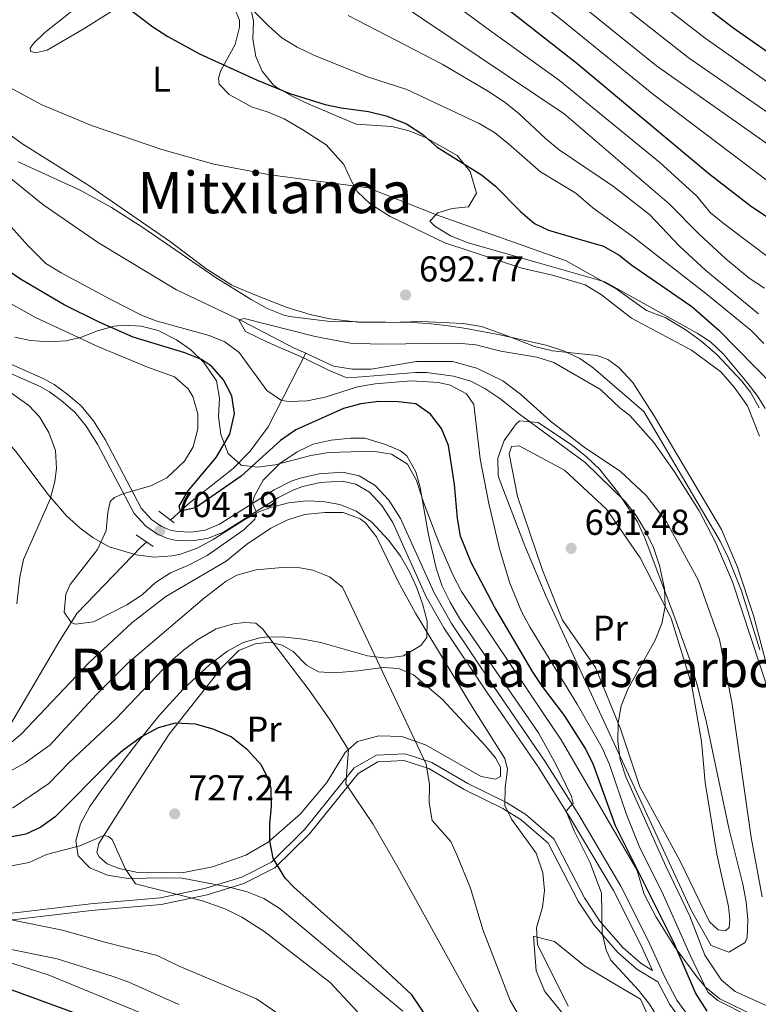
# Model space of a CAD drawing. Units: metres. Extents: x 648035 to 654945, y 4743905 to 4748682.
# Drawn here: x 654086 to 654291, y 4744878 to 4745152 of the extents above; entities that cross this region are included whole.
import ezdxf
from ezdxf.enums import TextEntityAlignment as Align

# ---------------------------------------------------------------- set-up
doc = ezdxf.new("R2010")
doc.units = ezdxf.units.M
doc.header["$MEASUREMENT"] = 0
doc.linetypes.add('DGN Style 2', pattern=[86.0178, 51.61068, -34.40712])
doc.linetypes.add('DGN Style 3', pattern=[120.42492, 86.0178, -34.40712])
for name, color, linetype, lineweight in [('Nivel 11', 7, 'Continuous', 0), ('Nivel 20', 7, 'Continuous', 0), ('Nivel 21', 7, 'Continuous', 0), ('Nivel 35', 7, 'Continuous', 0), ('Nivel 36', 7, 'Continuous', 0), ('Nivel 37', 7, 'Continuous', 0), ('Nivel 4', 7, 'Continuous', 0), ('Nivel 41', 7, 'Continuous', 0), ('Nivel 45', 7, 'Continuous', 0), ('Nivel 48', 7, 'Continuous', 0), ('Nivel 5', 7, 'Continuous', 0), ('Nivel 57', 7, 'Continuous', 0), ('Nivel 59', 7, 'Continuous', 0), ('Nivel 7', 7, 'Continuous', 0)]:
    doc.layers.add(name, color=color, linetype=linetype, lineweight=lineweight)
doc.styles.add('Style-Arial', font='txt')
doc.styles.add('Style-Arial Narrow', font='txt')
doc.styles.add('Style-Times New Roman', font='txt')

# ---------------------------------------------------------------- blocks, each defined once
blk = doc.blocks.new('5PATER')
at = {"layer": 'Nivel 7', "linetype": 'Continuous', "lineweight": 0}
h = blk.add_hatch(color=51, dxfattribs=at)
edge = h.paths.add_edge_path()
edge.add_ellipse((0, 0), major_axis=(-11, -11.1), ratio=0.999422, start_angle=0, end_angle=360)

msp = doc.modelspace()

# ---------------------------------------------------------------- linework, layer by layer
at = {"layer": 'Nivel 11', "color": 142, "linetype": 'DGN Style 3', "lineweight": 13}
for points in [[(654044.04, 4745169.81, 694.62), (654043.67, 4745164.15, 694.62), (654043.81, 4745160.18, 693.42), (654046.45, 4745154.03, 693.42), (654055.03, 4745138.51, 693.42), (654059.61, 4745132.39, 693.42), (654068.05, 4745121.72, 692.55), (654076.99, 4745113.09, 691.52), (654092.24, 4745100.66, 691.17), (654107.74, 4745089.99, 690.66), (654129.45, 4745076.93, 690.66), (654147.75, 4745068.25, 689.97), (654162.15, 4745060.75, 689.79), (654165.43, 4745059.29, 689.48)], [(654127.78, 4745012.88, 700.4), (654133, 4745017.66, 699.65), (654145.2, 4745027.3, 699.65), (654149.95, 4745032.09, 699.31), (654154.9, 4745038.86, 698.1), (654165.43, 4745059.29, 689.48)], [(654165.43, 4745059.29, 689.48), (654167.57, 4745058.34, 689.28), (654173.08, 4745055.68, 689.1), (654178.38, 4745054.86, 689.1), (654183.59, 4745054.84, 689.1), (654196.19, 4745057.03, 689.1), (654206.17, 4745056.98, 689.1), (654212.99, 4745055.12, 689.1), (654220.19, 4745051.68, 689.1), (654225.09, 4745047.94, 689.1), (654233.4, 4745040.45, 689.1), (654243.21, 4745032.9, 688.93), (654252.83, 4745026.48, 688.76), (654260.03, 4745019.76, 688.55), (654265.7, 4745012.45, 687.41), (654274.56, 4744996.09, 686.93), (654280.46, 4744979.68, 686.59), (654283.82, 4744962.33, 686.41), (654289.26, 4744924.63, 686.07), (654292.29, 4744908.15, 686.81)], [(654001.96, 4744943.83, 719.1), (654009.89, 4744942.51, 718.79), (654022.62, 4744941.43, 717.42), (654033.04, 4744941.56, 716.38), (654039.74, 4744941.65, 715.34), (654047.87, 4744941.57, 713.28), (654055.82, 4744941.67, 710.86), (654061.28, 4744942.8, 709.83), (654066.02, 4744945.16, 709.48), (654082.49, 4744954.72, 707.41), (654097.02, 4744979.46, 705.69), (654101.69, 4744986.93, 704.65), (654119.65, 4745005.44, 700.86), (654121.17, 4745006.83, 700.4)]]:
    msp.add_polyline3d(points, dxfattribs=at)
at = {"layer": 'Nivel 20', "color": 7, "linetype": 'DGN Style 2', "lineweight": 0}
for points in [[(654239.55, 4744872.43, 709.98), (654231.83, 4744881.86, 711.06), (654229.41, 4744887.56, 711.26), (654228.72, 4744897.26, 710.64), (654234.58, 4744895.78, 709.05), (654242.91, 4744888.97, 707.82), (654250.16, 4744884.67, 707.41), (654258.49, 4744879.76, 706.13)], [(654258.49, 4744879.76, 706.13), (654263.02, 4744869.81, 706.02)]]:
    msp.add_polyline3d(points, dxfattribs=at)
at = {"layer": 'Nivel 21', "color": 1, "linetype": 'DGN Style 2', "lineweight": 0, "elevation": 703.58, "flags": 128}
msp.add_lwpolyline([(654124.52, 4745015.36), (654128.8, 4745012.12)], dxfattribs=at)
at = {"layer": 'Nivel 21', "color": 1, "linetype": 'DGN Style 2', "lineweight": 0, "extrusion": (0.005716, -0.003906, 0.999976), "elevation": -14093.24, "flags": 128}
msp.add_lwpolyline([(654103.52, 4744989.99), (654108.29, 4744986.73)], dxfattribs=at)
at = {"layer": 'Nivel 21', "color": 7, "linetype": 'DGN Style 3', "lineweight": 0}
for points in [[(654072.6, 4745060.98, 710.21), (654092.6, 4745052.23, 708.81), (654095.42, 4745050.63, 708.59), (654098.93, 4745048.06, 708.42), (654102.94, 4745044.64, 707.82), (654106.35, 4745040.48, 707.12), (654109.63, 4745035.28, 706.38), (654119.65, 4745016.2, 704.45), (654122.5, 4745013.08, 704.23), (654125.15, 4745011.22, 704.19), (654127.67, 4745010.12, 704.1), (654129.69, 4745009.71, 704.1), (654133.56, 4745009.58, 703.98), (654137.46, 4745010.14, 703.98), (654141.42, 4745011.74, 704.19), (654156.62, 4745021.36, 705.53), (654161.3, 4745023.7, 705.94), (654163.86, 4745024.62, 706.13), (654169.07, 4745025.76, 706.34), (654175.71, 4745026.21, 706.86), (654180.24, 4745025.24, 706.78), (654184.71, 4745022.58, 706.91), (654188.44, 4745018.46, 706.98), (654191.71, 4745013.38, 707.08), (654201.05, 4744992.73, 706.69), (654205.88, 4744984.2, 706.59), (654217.61, 4744966.74, 705.82), (654231.72, 4744946.16, 705.62), (654232.08, 4744945.63, 705.61), (654241.3, 4744930.96, 704.88), (654253.02, 4744911.16, 703.67), (654260.6, 4744896, 703.21), (654264.28, 4744887.87, 702.82), (654265.03, 4744886.22, 702.75), (654268.58, 4744879.45, 702.29), (654271.54, 4744875.39, 701.88)], [(654075.83, 4744902.68, 735.84), (654105.56, 4744906.27, 733.78), (654125.03, 4744907.93, 731.62), (654137.63, 4744910.55, 729.3), (654147.59, 4744913.64, 727.59), (654155.86, 4744917.86, 725.53), (654165.16, 4744926.99, 723.44), (654178.86, 4744944, 719.58), (654185.1, 4744947.59, 717.67), (654193, 4744947.92, 716.05), (654200.43, 4744945.56, 715.12), (654210.46, 4744939.73, 712.59), (654221.23, 4744934.43, 710.25), (654226.54, 4744931.08, 708.83), (654234.4, 4744924.32, 707.44), (654242.9, 4744907.93, 706.07), (654247.18, 4744901.45, 705.3), (654253.57, 4744894.07, 703.83), (654258.65, 4744889.61, 703.23), (654261.8, 4744887.69, 703)]]:
    msp.add_polyline3d(points, dxfattribs=at)
at = {"layer": 'Nivel 21', "color": 7, "linetype": 'Continuous', "lineweight": 0}
for points in [[(654077.97, 4745055.97, 709.76), (654091.51, 4745050.05, 708.81), (654094.09, 4745048.58, 708.59), (654097.41, 4745046.15, 708.42), (654101.19, 4745042.92, 707.82), (654104.37, 4745039.05, 707.12), (654107.52, 4745034.06, 706.38), (654117.63, 4745014.79, 704.45), (654120.88, 4745011.24, 704.23), (654123.95, 4745009.09, 704.19), (654126.93, 4745007.78, 704.1), (654129.41, 4745007.28, 704.1), (654133.69, 4745007.14, 703.98), (654138.1, 4745007.77, 703.98), (654142.53, 4745009.57, 704.19), (654157.82, 4745019.23, 705.53), (654162.26, 4745021.45, 705.94), (654164.54, 4745022.27, 706.13), (654169.42, 4745023.34, 706.34), (654175.53, 4745023.76, 706.86), (654179.34, 4745022.94, 706.78), (654183.14, 4745020.68, 706.91), (654186.5, 4745016.97, 706.98), (654189.56, 4745012.21, 707.08), (654198.88, 4744991.62, 706.69), (654203.8, 4744982.92, 706.59), (654215.59, 4744965.37, 705.82), (654230.05, 4744944.29, 705.61), (654239.22, 4744929.69, 704.88), (654250.92, 4744909.92, 703.67), (654258.5, 4744895, 703.21), (654261.8, 4744887.69, 703)], [(654075.9, 4744900.82, 735.1), (654105.68, 4744904.42, 733.03), (654125.19, 4744906.08, 730.87), (654137.96, 4744908.73, 728.53), (654148.14, 4744911.89, 726.79), (654156.81, 4744916.28, 724.72), (654166.43, 4744925.66, 722.66), (654179.94, 4744942.47, 718.77), (654185.44, 4744945.74, 716.88), (654192.64, 4744946.04, 715.39), (654199.57, 4744943.81, 714.61), (654209.46, 4744938.06, 712.14), (654220.2, 4744932.77, 709.81), (654225.31, 4744929.54, 708.48), (654232.8, 4744923.08, 707.28), (654241.13, 4744907.01, 706.07), (654245.56, 4744900.27, 705.14), (654252.14, 4744892.68, 703.64), (654257.45, 4744888.02, 703.01), (654263.3, 4744884.5, 702.7)], [(654263.3, 4744884.5, 702.7), (654266.59, 4744878.22, 702.29), (654269.73, 4744873.91, 701.88), (654272.72, 4744870.68, 701.52), (654276.78, 4744867.8, 701.12), (654282.23, 4744865.26, 701), (654293.17, 4744861.38, 700.75), (654307.55, 4744857.21, 699.7), (654314.55, 4744855.52, 699.2), (654362.2, 4744845.12, 697.08), (654378.29, 4744840.92, 696.57), (654390.53, 4744837.18, 696.12), (654406.3, 4744831.3, 695.4), (654418.24, 4744826.38, 694.48)]]:
    msp.add_polyline3d(points, dxfattribs=at)
at = {"layer": 'Nivel 35', "color": 92, "linetype": 'DGN Style 3', "lineweight": 0}
for points in [[(653988.6, 4745158.09, 719.4), (653989.15, 4745143.12, 719.95), (653990.28, 4745128.17, 720.56), (653991.28, 4745119.98, 720.78), (653992.35, 4745115.11, 720.86), (653995.94, 4745105.77, 720.94), (653999.63, 4745097.71, 720.95), (654004.22, 4745088.86, 720.95), (654009.84, 4745080.62, 720.95), (654013.25, 4745076.78, 720.95), (654017.34, 4745072.92, 720.95), (654021.28, 4745069.71, 720.95), (654029.53, 4745064.06, 720.95), (654038.15, 4745059.12, 720.95), (654048.55, 4745053.68, 720.95), (654053.15, 4745051.71, 720.89), (654067.47, 4745047.04, 720.16), (654073.04, 4745043.93, 719.74), (654076.88, 4745040.7, 719.39), (654080.36, 4745037.13, 719.01), (654084.76, 4745031.98, 718.54), (654093.75, 4745020.02, 717.67)], [(654205.62, 4745091.94, 699.96), (654201.29, 4745094.68, 700.34), (654199.92, 4745096, 700.52), (654202.09, 4745098.33, 700.86), (654206.14, 4745099.52, 701.04), (654210.64, 4745100.02, 701.72), (654212.83, 4745103.85, 702.59), (654211.14, 4745109.82, 703.49), (654207.46, 4745114.29, 704.31), (654198.69, 4745119.27, 705.7), (654194.1, 4745121.11, 706.15), (654189.34, 4745122.36, 706.38), (654179.36, 4745123.02, 706.38), (654166.1, 4745128.64, 706.13), (654161.64, 4745130.76, 706.07), (654157.26, 4745133.3, 706.04), (654156.44, 4745133.86, 706.04), (654153.26, 4745137.72, 706.48), (654151.48, 4745141.84, 707.24), (654150.7, 4745146.67, 708.48), (654150.81, 4745151.7, 710.03), (654149.8, 4745156.38, 711.1)], [(654085.4, 4745112.5, 699.14), (654102.68, 4745104.66, 699.14), (654111.41, 4745099.82, 699.14), (654119.83, 4745094.42, 699.14), (654140.47, 4745080.25, 699.14), (654150.23, 4745074.22, 699.14), (654154.66, 4745071.76, 699.14), (654159.31, 4745069.86, 699.14), (654160.87, 4745069.55, 699.14), (654172.19, 4745068.1, 699.14), (654195.33, 4745067.86, 699.14), (654200.29, 4745067.52, 698.63), (654205.05, 4745066.93, 698.1), (654209.98, 4745066.2, 698.07), (654219.81, 4745064.31, 698.13), (654230.06, 4745062, 697.81), (654232.19, 4745061.52, 697.74), (654237.03, 4745059.98, 697.54), (654241.55, 4745057.87, 697.41), (654245.29, 4745055.25, 697.41), (654259.39, 4745043.07, 697.76), (654280.62, 4745007.04, 697.2), (654282.8, 4745002.55, 697.12), (654286.56, 4744993.26, 696.95), (654291.6, 4744976.85, 696.62)], [(654293.12, 4745043.97, 699.25), (654291.08, 4745047.26, 699.39), (654288.04, 4745051.26, 699.78), (654281.57, 4745059.08, 700.9), (654277.89, 4745062.45, 701.16), (654274.21, 4745064.92, 700.94), (654248.55, 4745079.13, 697.76), (654229.74, 4745084.5, 698.7), (654210.59, 4745089.96, 699.66), (654205.62, 4745091.94, 699.96)], [(654290.78, 4744874.84, 702.34), (654280.49, 4744879.82, 702.71), (654276.62, 4744882.96, 702.94), (654274.11, 4744885.97, 703.12), (654272.62, 4744887.99, 703.24), (654268.09, 4744894.08, 703.58), (654262.8, 4744902.5, 704.03), (654259.48, 4744908.95, 704.36), (654257.42, 4744915.72, 704.36), (654236.36, 4744951.78, 706.66), (654231.54, 4744958.96, 706.82), (654208.68, 4744993.05, 707.58), (654206.37, 4744997.47, 707.8), (654202.41, 4745006.67, 708.35), (654198.13, 4745017.87, 708.9), (654196.2, 4745023.94, 709.08), (654193.66, 4745028.5, 709.25), (654189.26, 4745031.21, 709.87), (654184, 4745032.08, 710.46), (654171.82, 4745031.67, 710.46), (654166.83, 4745030.88, 710.46), (654156.91, 4745028.29, 710.46), (654151.98, 4745027.66, 710.46), (654147.4, 4745028.18, 710.46), (654143.85, 4745031.45, 710.46), (654141.73, 4745036.76, 710.46), (654141.09, 4745041.69, 710.15), (654141.44, 4745046.77, 709.46), (654140.6, 4745051.64, 708.69), (654137.03, 4745056.72, 707.71), (654133.47, 4745060.22, 706.65), (654129.47, 4745063.06, 705.69), (654124.32, 4745065.59, 705.11), (654119.61, 4745066.87, 706.18), (654114.89, 4745067.11, 708.31), (654112.12, 4745066.85, 709.25), (654107.44, 4745065.53, 710.33), (654102.77, 4745063.72, 711.37), (654098.66, 4745062.71, 712.18), (654093.81, 4745062.48, 713), (654088.82, 4745062.85, 713.78), (654084.52, 4745063.76, 714.42)], [(654259.8, 4744932.22, 695.7), (654272.6, 4744904.25, 695.7), (654278.13, 4744894.62, 695.7), (654283.02, 4744892.76, 695.7), (654287.57, 4744895.45, 695.7), (654288.16, 4744896.9, 695.7), (654288.28, 4744901.82, 695.7), (654287.8, 4744906.76, 695.7), (654286.89, 4744911.71, 695.7), (654283.01, 4744927.28, 695.7), (654276.86, 4744956.69, 695.7), (654274.45, 4744966.39, 695.7), (654272.14, 4744974.08, 695.7), (654268.35, 4744984.71, 695), (654259.69, 4745007.97, 695.35), (654257.61, 4745012.47, 695.36), (654252.1, 4745020.82, 695.34), (654247.11, 4745026.94, 695.39), (654243.45, 4745030.46, 695.47), (654239.55, 4745033.65, 695.6), (654229.97, 4745040.09, 696.04), (654224.91, 4745040.49, 696.64), (654223.97, 4745039.73, 696.73), (654220.57, 4745035.01, 696.97), (654218.75, 4745030.18, 697.14), (654218.87, 4745025.4, 697.24), (654219.18, 4745024.38, 697.25), (654226.3, 4745005.77, 697.36), (654232.18, 4744991.9, 697.31), (654259.8, 4744932.22, 695.7)], [(654093.75, 4745020.02, 717.67), (654098.88, 4745014.14, 717.18), (654102.53, 4745010.81, 716.82), (654106.25, 4745007.96, 716.47), (654110.69, 4745005.52, 715.92), (654118.23, 4745003.26, 714.92), (654123.23, 4745002.65, 714.45), (654128.27, 4745002.94, 714.12), (654130.6, 4745003.42, 714.05), (654135.21, 4745005.11, 714), (654139.61, 4745007.49, 713.99), (654148.21, 4745012.92, 714.01), (654152.65, 4745015.27, 714.04), (654155.68, 4745016.45, 714.05), (654160.57, 4745017.68, 714.09), (654165.61, 4745018.27, 714.14), (654170.14, 4745018.13, 714.23), (654174.89, 4745017.25, 714.55), (654179.4, 4745015.44, 715.13), (654183.77, 4745012.32, 715.69), (654188.52, 4745007.25, 716.01), (654191.7, 4745002.91, 716), (654194.26, 4744998.53, 715.88), (654196.28, 4744994.1, 715.8), (654197.86, 4744989.66, 715.87), (654199.17, 4744984.86, 716.3), (654199.01, 4744980.23, 717.97), (654197.4, 4744978.04, 718.71), (654192.59, 4744975.18, 719.56), (654187.7, 4744974.55, 720.38), (654182.52, 4744975.2, 721.3), (654169.58, 4744978.92, 723.88), (654164.69, 4744979.8, 724.43), (654159.66, 4744980.4, 724.69), (654154.64, 4744980.44, 725.02), (654152.61, 4744980.21, 725.26), (654147.94, 4744978.84, 725.96), (654143.58, 4744976.46, 726.66), (654138.75, 4744972.79, 727.5), (654131.29, 4744965.88, 728.96), (654124.7, 4744958.66, 730.45), (654118.59, 4744951.09, 731.94), (654111.94, 4744942.34, 733.54), (654108.66, 4744938, 734.01), (654105.39, 4744933.29, 734.12), (654102.79, 4744928.46, 734.09), (654101.49, 4744923.76, 734.12), (654102.07, 4744919.61, 734.4), (654105.34, 4744916.22, 735.29), (654110.27, 4744914.17, 736.23), (654115.96, 4744913.28, 736.69), (654126.02, 4744913.45, 737.11), (654131, 4744913.32, 737.09), (654144.12, 4744910.87, 736.52), (654149.05, 4744909.57, 736.24), (654153.7, 4744907.74, 735.89), (654158.3, 4744904.8, 735.4), (654180.08, 4744886.67, 732.58), (654192.38, 4744876.43, 730.99)]]:
    msp.add_polyline3d(points, dxfattribs=at)
at = {"layer": 'Nivel 36', "color": 92, "linetype": 'Continuous', "lineweight": 0}
for points in [[(654106.45, 4745159.29, 698.1), (654092.81, 4745148.46, 696.64), (654089.64, 4745145.46, 696.25), (654088.8, 4745144.15, 696.21), (654088.88, 4745143.29, 696.04), (654090.18, 4745142.84, 696.04), (654093.44, 4745143.61, 696.08), (654103.46, 4745149.38, 697.5), (654111.19, 4745154.27, 699.4)], [(654146.07, 4745154.13, 703.88), (654146.94, 4745151.94, 703.49), (654147, 4745149.93, 703.02), (654145.72, 4745145.16, 702.03), (654141.75, 4745137.94, 699.48), (654141.14, 4745135.79, 699.31), (654141.29, 4745134.11, 698.79), (654144.11, 4745131.28, 698.32), (654150.26, 4745127.83, 698.06), (654154.9, 4745126.36, 698.06), (654159.36, 4745124.52, 697.84), (654164.58, 4745121.38, 697.2), (654171.1, 4745117.23, 696.94), (654175.96, 4745111.82, 696.08), (654177.98, 4745107.36, 695.73), (654179.79, 4745104.22, 694.78), (654183.25, 4745100.89, 694.52), (654188.86, 4745097.32, 693.79), (654204.01, 4745090.01, 693.66), (654225.47, 4745082.99, 694.14), (654233.97, 4745081, 694.09)], [(654294.3, 4744969.64, 690.59), (654289.9, 4744986.39, 691.37), (654285.45, 4744999.83, 691.37), (654281.03, 4745010.29, 690.85), (654262.31, 4745041.74, 690.25), (654256.33, 4745051.18, 690.94), (654252.41, 4745055.33, 691.47), (654249.4, 4745057.6, 691.22), (654246.45, 4745058.64, 691.1), (654233.95, 4745060.02, 691.09), (654228.99, 4745061.15, 691.17), (654220.9, 4745064.3, 691.86), (654214.27, 4745066.78, 691.82), (654209.18, 4745067.55, 691.9), (654197.61, 4745068.13, 692.21), (654188.54, 4745067.82, 692.34), (654179.93, 4745067.95, 692.21), (654172.06, 4745068.83, 692.6), (654166.61, 4745070.1, 692.94), (654159.94, 4745072.12, 693.03), (654150.73, 4745075.71, 693.16), (654144.81, 4745078.26, 693.5), (654137.62, 4745082.83, 693.72), (654127.79, 4745090.25, 693.84), (654105.08, 4745105.95, 693.93), (654086.47, 4745117.59, 694.15), (654081.1, 4745121.56, 694.54)], [(654233.97, 4745081, 694.09), (654243.1, 4745078.29, 693.84), (654247.66, 4745075.55, 693.66), (654256, 4745069.07, 693.37), (654272.64, 4745060.19, 693.2), (654280.81, 4745054.14, 693.28), (654284.5, 4745049.87, 693.28), (654288.2, 4745044.67, 693.2), (654291.55, 4745036.25, 693.2)], [(654276.41, 4744940, 688.57), (654279.68, 4744920, 688.49), (654282.91, 4744905.49, 688.49), (654283.27, 4744901.79, 688.49), (654283.13, 4744899.66, 688.49), (654282.08, 4744898.76, 688.49), (654280.09, 4744899, 688.49), (654277.63, 4744901.26, 688.49), (654269.47, 4744918.08, 688.49), (654258.25, 4744938.74, 689.26), (654252.88, 4744954.91, 689.87), (654245.99, 4744971.97, 691.25), (654236.78, 4744985.12, 692.45), (654231.22, 4744999.03, 693.32), (654224.29, 4745019.49, 693.23), (654221.9, 4745031.37, 693.32), (654222.57, 4745033.41, 693.23), (654224.69, 4745033.58, 693.14), (654237.37, 4745026.76, 691.94), (654249.02, 4745015.99, 691.16), (654258.37, 4745002.4, 690.56), (654266.97, 4744985.63, 689.87), (654272.64, 4744967.31, 689.44), (654275.4, 4744951.33, 689.35), (654276.41, 4744940, 688.57)], [(654127.41, 4744953.44, 725.54), (654142.02, 4744971.9, 722.29), (654146.82, 4744976.68, 721.86), (654151.34, 4744978.51, 720.83), (654155.36, 4744979, 720.14), (654158.85, 4744978.12, 719.62), (654161.92, 4744976.34, 719.62), (654165.59, 4744972.55, 718.76), (654168.93, 4744970.74, 718.5), (654173.48, 4744970.48, 717.9), (654179.87, 4744971.01, 716.6), (654186.92, 4744971.89, 714.79), (654191.3, 4744971.64, 714.19), (654195.38, 4744969.92, 713.84), (654203.37, 4744963, 712.98), (654215.28, 4744950.22, 710.74), (654218.19, 4744946.81, 710.65), (654219.55, 4744944.27, 710.22), (654219.58, 4744941.62, 710.22), (654218.18, 4744940.85, 710.31), (654214.19, 4744941.64, 711.17), (654198.72, 4744950.45, 714.88), (654192.07, 4744952.71, 715.14), (654185.66, 4744952.94, 716.78), (654179.81, 4744951.36, 718.59), (654176.36, 4744948.27, 720.48), (654171.26, 4744939.95, 721.52), (654163.95, 4744931.25, 722.55), (654154.91, 4744923.36, 725.14), (654148.73, 4744919.75, 727.04), (654139.41, 4744916.5, 728.16), (654131, 4744914.85, 729.28), (654118.68, 4744914.92, 729.71), (654113.54, 4744916.04, 730.14), (654110.13, 4744917.32, 730.31), (654107.9, 4744919.28, 730.31), (654107.31, 4744920.51, 730.31), (654107.85, 4744923.03, 730.31), (654116.38, 4744936.43, 728.42), (654127.41, 4744953.44, 725.54)]]:
    msp.add_polyline3d(points, dxfattribs=at)
at = {"layer": 'Nivel 4', "color": 30, "linetype": 'Continuous', "lineweight": 30, "flags": 128}
for points, elevation in [([(654126.13, 4745246.69), (654138.25, 4745230.62), (654148.02, 4745219.24), (654166.35, 4745200.95), (654185.13, 4745183.69), (654188.95, 4745180.46), (654194.83, 4745176.39), (654203.1, 4745169.98), (654215.08, 4745160.13), (654240.76, 4745139.97), (654277.49, 4745109.26), (654289.34, 4745100.07), (654307.77, 4745087.86), (654331.26, 4745073.16)], 725), ([(654237.74, 4745185.59), (654284.14, 4745149.9), (654300.51, 4745138.42)], 750), ([(654114.84, 4745156.19), (654122.86, 4745150.02), (654127.07, 4745147.34), (654135.83, 4745142.58), (654151.69, 4745135.28), (654160.92, 4745131.49), (654170.78, 4745128.43), (654175.25, 4745127.49), (654182.86, 4745126.53), (654187.7, 4745125.28), (654193.42, 4745123.05), (654197.95, 4745120.1), (654201.88, 4745116.62), (654214.25, 4745108.91), (654218.1, 4745105.72), (654225.11, 4745098.67), (654228.99, 4745095.41), (654232.9, 4745093.52), (654240.79, 4745091.24), (654248.18, 4745089.07), (654252.49, 4745086.6), (654256.04, 4745083.82), (654272.78, 4745072.34), (654280.26, 4745065.73), (654295.46, 4745050.26)], 700), ([(654277.03, 4744876.4), (654273.73, 4744881.53), (654267.75, 4744895.49), (654251.52, 4744927.94), (654245.35, 4744944.92), (654243.16, 4744949.4), (654237.36, 4744958.62), (654231.17, 4744966.66), (654228.46, 4744970.86), (654217.91, 4744988.84), (654211.38, 4745001.09), (654208.39, 4745008.41), (654207.54, 4745013.34), (654206.71, 4745022.78), (654205.07, 4745033.62), (654203.15, 4745038.37), (654200.1, 4745042.39), (654195.97, 4745045.28), (654191.05, 4745045.81), (654185.66, 4745045.92), (654180.7, 4745045.28), (654175.84, 4745043.96), (654162.63, 4745038.03), (654158.34, 4745035.06), (654147.38, 4745025.14), (654134.75, 4745016.37), (654130.58, 4745015.44), (654130.18, 4745016.8), (654132.72, 4745021.09), (654140.48, 4745030.33), (654144.26, 4745036.79), (654145.55, 4745042.56), (654144.87, 4745047.51), (654142.48, 4745051.9), (654139.13, 4745055.72), (654136.44, 4745057.55), (654131.74, 4745059.39), (654117.42, 4745063.74), (654107.91, 4745067.91), (654098.23, 4745072.72), (654086.04, 4745079.92), (654081.94, 4745082.8)], 700), ([(654226.24, 4744834.56), (654194.84, 4744880.89), (654177.13, 4744897.51), (654162.19, 4744910.81), (654159.7, 4744913.4), (654156.34, 4744918.9), (654155.4, 4744923.79), (654155.41, 4744928.36), (654155.89, 4744933.38), (654155.75, 4744938.37), (654155.32, 4744940.25), (654153.11, 4744944.78), (654149.26, 4744948.97), (654144.66, 4744952.65), (654139.68, 4744954.83), (654134.76, 4744956.18), (654129.08, 4744956.42), (654124.3, 4744955.13), (654119.74, 4744952.7), (654114.5, 4744948.87), (654110.78, 4744945.61), (654095.74, 4744930.46), (654091.68, 4744927.5), (654087.59, 4744925.63), (654081.14, 4744924.37)], 725), ([(654110.33, 4744872.5), (654078.84, 4744884), (654074.06, 4744885.48), (654059.9, 4744887.98), (654053.44, 4744888.9), (654048.45, 4744889.26), (654032.46, 4744889.41), (654025.57, 4744888.39), (654020.76, 4744887.03), (654016.97, 4744885.2), (654011.6, 4744881.65), (654006.1, 4744877)], 750)]:
    msp.add_lwpolyline(points, dxfattribs=dict(at, elevation=elevation))
at = {"layer": 'Nivel 5', "color": 30, "linetype": 'Continuous', "lineweight": 0, "flags": 128}
for points, elevation in [([(654236.87, 4745177.6), (654276.41, 4745146.86), (654300.27, 4745130.11)], 745), ([(654185.26, 4745172.18), (654216.44, 4745149.14), (654235.94, 4745135.14), (654263.87, 4745112.38), (654274.08, 4745102.99), (654277.91, 4745098.37), (654281.79, 4745095.22), (654298.35, 4745082.74)], 720), ([(654233.59, 4745171.53), (654271.67, 4745141.57), (654303.29, 4745119.62)], 740), ([(654219.47, 4745165.33), (654236.47, 4745151.99), (654262.17, 4745131.16), (654294.17, 4745106.92)], 730), ([(654234.24, 4745162.38), (654262.88, 4745139.22), (654299.01, 4745113.78)], 735), ([(654144.99, 4745160.52), (654154.99, 4745150.29), (654158.76, 4745147.03), (654163.03, 4745144.38), (654167.59, 4745142.14), (654182.54, 4745136.11), (654193.49, 4745132.59), (654213.56, 4745123.22), (654217.84, 4745120.64), (654221.8, 4745117.57), (654230.67, 4745109.71), (654240.5, 4745103.84)], 705), ([(654189.96, 4745157.68), (654237.24, 4745125.87), (654266.41, 4745100.81), (654274.84, 4745092.29), (654282.23, 4745085.54), (654288.72, 4745080.14), (654292.91, 4745077.42)], 715), ([(654057.11, 4745151.81), (654072.93, 4745139.95), (654083.14, 4745133.16), (654091.98, 4745128.4), (654105.78, 4745122.58), (654125.4, 4745115.91), (654139.84, 4745111.85), (654155.48, 4745108.93), (654182.74, 4745105.33), (654201.73, 4745097.8), (654237.83, 4745085.01), (654251.99, 4745077.01), (654260.13, 4745071.19), (654265.5, 4745069.11), (654271.14, 4745065.7), (654275.2, 4745062.79), (654279.73, 4745058.97), (654286.52, 4745051.65), (654289.06, 4745048.47), (654291.5, 4745044.13)], 695), ([(654177.22, 4745153.24), (654203.35, 4745139.71), (654216.24, 4745132.04), (654220.79, 4745128.98), (654224.71, 4745125.88), (654232.02, 4745119.01), (654235.88, 4745115.85), (654250.93, 4745105.7), (654260.94, 4745097.86), (654269.29, 4745089.12), (654276.64, 4745082.34), (654291.29, 4745070.26)], 710), ([(654288.75, 4744874.91), (654280.01, 4744879.31), (654277.23, 4744881.67), (654272.28, 4744891.93), (654264.51, 4744909.46), (654258.27, 4744921.82), (654254.53, 4744931.09), (654249.83, 4744945), (654247.82, 4744949.56), (654240.82, 4744961.72), (654227.74, 4744983.1), (654225.34, 4744987.48), (654222.17, 4744995.34), (654219.24, 4745004.9), (654216.27, 4745017.56), (654213.9, 4745029.98), (654212.12, 4745045.06), (654210.06, 4745048.04), (654205.55, 4745050.43), (654202.25, 4745051.21), (654194.65, 4745051.64), (654184.7, 4745050.76), (654179.74, 4745049.96), (654170.78, 4745047.1), (654165.82, 4745046.06), (654160.78, 4745045.87), (654158.68, 4745046.21), (654154.55, 4745048.95), (654146.84, 4745059.52), (654142.9, 4745062.52), (654138.57, 4745064.25), (654124.07, 4745068.23), (654119.9, 4745069.83), (654110.98, 4745074.32), (654097.4, 4745081.65), (654093.14, 4745084.27), (654088.07, 4745089.24), (654071.75, 4745107.45)], 695), ([(654240.5, 4745103.84), (654245.21, 4745099.77), (654256.52, 4745091.6), (654276.66, 4745075.88), (654289.2, 4745065.59), (654292.72, 4745062.02)], 705), ([(654268.16, 4744866.77), (654260.98, 4744878.34), (654257.87, 4744882.25), (654250.25, 4744890.56), (654248.88, 4744893.33), (654247.79, 4744898.22), (654247.58, 4744909.23), (654244.46, 4744917.64), (654239.95, 4744926.75), (654237.75, 4744932.03), (654239.78, 4744934.24), (654239.3, 4744936.04), (654234.96, 4744945.08), (654230.11, 4744953.8), (654208.25, 4744985.51), (654205.5, 4744990.06), (654203.32, 4744994.58), (654201.63, 4744999.55), (654199.39, 4745009.31), (654197.19, 4745021.97), (654195.95, 4745026.37), (654193.46, 4745030.78), (654191.77, 4745032.19), (654187.55, 4745033.94), (654181.79, 4745035.72), (654177.86, 4745035.68), (654172.44, 4745035.12), (654167.46, 4745034.04), (654162.96, 4745031.9), (654158.21, 4745028.68), (654153.55, 4745023.98), (654151.02, 4745019.44), (654150.62, 4745017.56), (654151.57, 4745015.34), (654151.24, 4745013.16), (654148.19, 4745010.17), (654138.01, 4745003.1), (654132.57, 4745000.3), (654127.78, 4744998.3), (654123.61, 4744995.55), (654119.87, 4744992.1), (654115.68, 4744989.36), (654106.32, 4744984.62), (654101.34, 4744983.97), (654100.12, 4744984.43), (654098.25, 4744987.28), (654098.65, 4744992.28), (654099.88, 4744995.04), (654107.5, 4745004.7), (654109.9, 4745010.03), (654110.39, 4745015), (654111.04, 4745018.08), (654112.17, 4745019.24), (654114.76, 4745020.27), (654122.29, 4745022.43), (654126.71, 4745024.67), (654131.64, 4745029.26), (654134.07, 4745033.3), (654135.42, 4745038.25), (654135.33, 4745042.5), (654133.99, 4745047.24), (654132.65, 4745049.41), (654128.86, 4745052.73), (654121.38, 4745055.39), (654107.55, 4745061.18), (654090.25, 4745069.2), (654082.42, 4745073.64)], 705), ([(654276.32, 4744891.98), (654272.14, 4744902.84), (654265.47, 4744916.66), (654254.36, 4744941.51), (654252.85, 4744946.33), (654252.2, 4744951.4), (654252.21, 4744956.55), (654253.1, 4744961.27), (654254.97, 4744965.88), (654262.55, 4744979.55), (654264.43, 4744984.21), (654265.31, 4744988.87), (654265.12, 4744993.86), (654263.77, 4745000.25), (654262.04, 4745005.26), (654259.83, 4745009.86), (654257.28, 4745014.19), (654254.24, 4745018.13), (654243.06, 4745028.94), (654224.79, 4745042.4), (654219.35, 4745046.74), (654215.2, 4745049.52), (654211.25, 4745051.5), (654206.45, 4745052.93), (654199, 4745053.91), (654195.94, 4745053.95), (654177.35, 4745052.43), (654176.36, 4745052.65), (654171.7, 4745054.56), (654164.79, 4745058.06), (654154.76, 4745062.35), (654148.59, 4745065.38), (654146.79, 4745068.61), (654148.27, 4745068.95), (654168.03, 4745063.98), (654177.85, 4745062.12), (654186.01, 4745061.8), (654207.67, 4745062.1), (654212.65, 4745061.66), (654219.62, 4745059.87), (654229.61, 4745058.21), (654234.36, 4745056.77), (654247.31, 4745049.18), (654252.69, 4745044.14), (654255.5, 4745042), (654262.13, 4745034.49), (654267.93, 4745026.33), (654274.82, 4745015.51), (654279.3, 4745006.74), (654284.08, 4744995.71), (654294.41, 4744964.21)], 690), ([(654085.08, 4744989.62), (654085.87, 4744997.04), (654086.88, 4745001.94), (654094.34, 4745018.78), (654095.61, 4745023.64), (654096.09, 4745027.28), (654095.81, 4745032.27), (654093.99, 4745037.28), (654091.39, 4745041.59), (654088.36, 4745044.76), (654078.35, 4745051.83)], 710), ([(654238.31, 4744877.78), (654229.84, 4744894.89), (654229.56, 4744899.57), (654231.2, 4744905.33), (654231.76, 4744909.93), (654231.34, 4744914.86), (654229.47, 4744920.27), (654222.6, 4744929.77), (654220.72, 4744933.6), (654220.85, 4744938.57), (654221.49, 4744943.58), (654220.75, 4744946.65), (654211.83, 4744960.71), (654195.87, 4744987.06), (654191.08, 4744995.84), (654185.05, 4745008.23), (654181.99, 4745012.12), (654180.48, 4745013.29), (654175.79, 4745015.04), (654170.69, 4745015.05), (654165.03, 4745014.49), (654160.15, 4745012.91), (654155.68, 4745010.66), (654148.9, 4745006.09), (654143.28, 4745001.52), (654126.5, 4744991.64), (654117.07, 4744984.39), (654105.05, 4744973.22), (654086.27, 4744953.43), (654082.45, 4744950.24)], 710), ([(654232.55, 4744861.62), (654222.19, 4744879.34), (654214.61, 4744899.12), (654211.17, 4744910.55), (654207.41, 4744919.83), (654205.74, 4744923.55), (654200.54, 4744929.4), (654199.67, 4744934.27), (654199.83, 4744939.45), (654198.85, 4744945.05), (654175.59, 4744994.26), (654172.02, 4744997.13), (654167.31, 4744999.02), (654163.78, 4744999.68), (654158.78, 4744999.78), (654151.57, 4744999.08), (654146.25, 4744997.58), (654143.25, 4744995.97), (654137.22, 4744991.3), (654115.99, 4744973.2), (654107.22, 4744964.4), (654094.2, 4744950.32), (654087.38, 4744945.46), (654081.06, 4744941.94)], 715), ([(654228.06, 4744852.09), (654211.89, 4744878.55), (654191.02, 4744916.42), (654184.02, 4744928.44), (654176.5, 4744939.63), (654177.24, 4744949.06), (654171.99, 4744957.53), (654166.3, 4744965.68), (654153.35, 4744982.73), (654151.46, 4744984.26), (654148.36, 4744984.49), (654145.28, 4744984.1), (654140.48, 4744982.72), (654135.38, 4744979.72), (654131.36, 4744976.73), (654127.63, 4744973.43), (654112.58, 4744957.64), (654099.58, 4744945.55), (654093.92, 4744939.65), (654084.11, 4744932.99), (654079.32, 4744931.44)], 720), ([(654199.47, 4744854.99), (654172.17, 4744884.35), (654153.71, 4744898.6), (654147.65, 4744902.55), (654143.13, 4744904.76), (654136.7, 4744907.07), (654118.04, 4744911.83), (654115.17, 4744916.01), (654111.59, 4744924.15), (654110.5, 4744924.98), (654109.26, 4744925.24), (654102.59, 4744922.33), (654093.26, 4744919.92), (654088.49, 4744917.76), (654083.59, 4744916.79)], 730), ([(654171.54, 4744866.16), (654151.7, 4744879.78), (654130.16, 4744888.89), (654124.03, 4744891.9), (654109.48, 4744895.55), (654097.74, 4744898.88), (654083.04, 4744901.92), (654076.44, 4744903.87), (654066.64, 4744905.82), (654050.46, 4744908.28), (654040.62, 4744908.72), (654035.66, 4744908.26), (654024.49, 4744906.22), (654018.34, 4744904.11), (654009.31, 4744899.84), (654002.45, 4744895.35), (653993.73, 4744887.73), (653990.4, 4744884.06), (653984.28, 4744876.17)], 735), ([(654130.05, 4744878.2), (654116.23, 4744884.44), (654111.52, 4744886.1), (654096.24, 4744890.94), (654081.29, 4744894), (654067.78, 4744895.98), (654046.72, 4744897.1), (654035.03, 4744896.87), (654026.22, 4744895.96), (654021.37, 4744894.73), (654012.01, 4744891.44), (654006.06, 4744888.33), (654001.82, 4744885.62), (653997.85, 4744882.59), (653994.24, 4744879.13), (653990.27, 4744874.69)], 740), ([(654120.4, 4744875.51), (654093.77, 4744886.49), (654084.21, 4744889.52), (654074.38, 4744891.58), (654050.32, 4744894.23), (654043.09, 4744894.61), (654033.07, 4744894.21), (654022.96, 4744892.92), (654018.17, 4744891.5), (654013.47, 4744889.52), (654007.19, 4744885.92), (654003.24, 4744882.91), (653997.02, 4744876.74)], 745), ([(654276.32, 4744891.98), (654280.95, 4744885), (654284.82, 4744881.86), (654301, 4744874.57)], 690)]:
    msp.add_lwpolyline(points, dxfattribs=dict(at, elevation=elevation))
at = {"layer": 'Nivel 57', "color": 92, "linetype": 'DGN Style 3', "lineweight": 0}
for points in [[(654149.8, 4745156.38, 711.1), (654150.81, 4745151.7, 710.03), (654150.7, 4745146.67, 708.48), (654151.48, 4745141.84, 707.24), (654153.26, 4745137.72, 706.48), (654156.44, 4745133.86, 706.04), (654157.26, 4745133.3, 706.04), (654161.64, 4745130.76, 706.07), (654166.1, 4745128.64, 706.13), (654179.36, 4745123.02, 706.38), (654189.34, 4745122.36, 706.38), (654194.1, 4745121.11, 706.15), (654198.69, 4745119.27, 705.7), (654207.46, 4745114.29, 704.31), (654211.14, 4745109.82, 703.49), (654212.83, 4745103.85, 702.59), (654210.64, 4745100.02, 701.72), (654206.14, 4745099.52, 701.04), (654202.09, 4745098.33, 700.86), (654199.92, 4745096, 700.52), (654201.29, 4745094.68, 700.34), (654205.62, 4745091.94, 699.96), (654210.59, 4745089.96, 699.66), (654229.74, 4745084.5, 698.7), (654248.55, 4745079.13, 697.76), (654274.21, 4745064.92, 700.94), (654277.89, 4745062.45, 701.16), (654281.57, 4745059.08, 700.9), (654288.04, 4745051.26, 699.78), (654291.08, 4745047.26, 699.39), (654293.12, 4745043.97, 699.25)], [(654291.6, 4744976.85, 696.62), (654286.56, 4744993.26, 696.95), (654282.8, 4745002.55, 697.12), (654280.62, 4745007.04, 697.2), (654259.39, 4745043.07, 697.76), (654245.29, 4745055.25, 697.41), (654241.55, 4745057.87, 697.41), (654237.03, 4745059.98, 697.54), (654232.19, 4745061.52, 697.74), (654230.06, 4745062, 697.81), (654219.81, 4745064.31, 698.13), (654209.98, 4745066.2, 698.07), (654205.05, 4745066.93, 698.1), (654200.29, 4745067.52, 698.63), (654195.33, 4745067.86, 699.14), (654172.19, 4745068.1, 699.14), (654160.87, 4745069.55, 699.14), (654159.31, 4745069.86, 699.14), (654154.66, 4745071.76, 699.14), (654150.23, 4745074.22, 699.14), (654140.47, 4745080.25, 699.14), (654119.83, 4745094.42, 699.14), (654111.41, 4745099.82, 699.14), (654102.68, 4745104.66, 699.14), (654085.4, 4745112.5, 699.14)], [(654084.52, 4745063.76, 714.42), (654088.82, 4745062.85, 713.78), (654093.81, 4745062.48, 713), (654098.66, 4745062.71, 712.18), (654102.77, 4745063.72, 711.37), (654107.44, 4745065.53, 710.33), (654112.12, 4745066.85, 709.25), (654114.89, 4745067.11, 708.31), (654119.61, 4745066.87, 706.18), (654124.32, 4745065.59, 705.11), (654129.47, 4745063.06, 705.69), (654133.47, 4745060.22, 706.65), (654137.03, 4745056.72, 707.71), (654140.6, 4745051.64, 708.69), (654141.44, 4745046.77, 709.46), (654141.09, 4745041.69, 710.15), (654141.73, 4745036.76, 710.46), (654143.85, 4745031.45, 710.46), (654147.4, 4745028.18, 710.46), (654151.98, 4745027.66, 710.46), (654156.91, 4745028.29, 710.46), (654166.83, 4745030.88, 710.46), (654171.82, 4745031.67, 710.46), (654184, 4745032.08, 710.46), (654189.26, 4745031.21, 709.87), (654193.66, 4745028.5, 709.25), (654196.2, 4745023.94, 709.08), (654198.13, 4745017.87, 708.9), (654202.41, 4745006.67, 708.35), (654206.37, 4744997.47, 707.8), (654208.68, 4744993.05, 707.58), (654231.54, 4744958.96, 706.82), (654236.36, 4744951.78, 706.66), (654257.42, 4744915.72, 704.36), (654259.48, 4744908.95, 704.36), (654262.8, 4744902.5, 704.03), (654268.09, 4744894.08, 703.58), (654272.62, 4744887.99, 703.24), (654274.11, 4744885.97, 703.12), (654276.62, 4744882.96, 702.94), (654280.49, 4744879.82, 702.71), (654290.78, 4744874.84, 702.34)], [(654192.38, 4744876.43, 730.99), (654180.08, 4744886.67, 732.58), (654158.3, 4744904.8, 735.4), (654153.7, 4744907.74, 735.89), (654149.05, 4744909.57, 736.24), (654144.12, 4744910.87, 736.52), (654131, 4744913.32, 737.09), (654126.02, 4744913.45, 737.11), (654115.96, 4744913.28, 736.69), (654110.27, 4744914.17, 736.23), (654105.34, 4744916.22, 735.29), (654102.07, 4744919.61, 734.4), (654101.49, 4744923.76, 734.12), (654102.79, 4744928.46, 734.09), (654105.39, 4744933.29, 734.12), (654108.66, 4744938, 734.01), (654111.94, 4744942.34, 733.54), (654118.59, 4744951.09, 731.94), (654124.7, 4744958.66, 730.45), (654131.29, 4744965.88, 728.96), (654138.75, 4744972.79, 727.5), (654143.58, 4744976.46, 726.66), (654147.94, 4744978.84, 725.96), (654152.61, 4744980.21, 725.26), (654154.64, 4744980.44, 725.02), (654159.66, 4744980.4, 724.69), (654164.69, 4744979.8, 724.43), (654169.58, 4744978.92, 723.88), (654182.52, 4744975.2, 721.3), (654187.7, 4744974.55, 720.38), (654192.59, 4744975.18, 719.56), (654197.4, 4744978.04, 718.71), (654199.01, 4744980.23, 717.97), (654199.17, 4744984.86, 716.3), (654197.86, 4744989.66, 715.87), (654196.28, 4744994.1, 715.8), (654194.26, 4744998.53, 715.88), (654191.7, 4745002.91, 716), (654188.52, 4745007.25, 716.01), (654183.77, 4745012.32, 715.69), (654179.4, 4745015.44, 715.13), (654174.89, 4745017.25, 714.55), (654170.14, 4745018.13, 714.23), (654165.61, 4745018.27, 714.14), (654160.57, 4745017.68, 714.09), (654155.68, 4745016.45, 714.05), (654152.65, 4745015.27, 714.04), (654148.21, 4745012.92, 714.01), (654139.61, 4745007.49, 713.99), (654135.21, 4745005.11, 714), (654130.6, 4745003.42, 714.05), (654128.27, 4745002.94, 714.12), (654123.23, 4745002.65, 714.45), (654118.23, 4745003.26, 714.92), (654110.69, 4745005.52, 715.92), (654106.25, 4745007.96, 716.47), (654102.53, 4745010.81, 716.82), (654098.88, 4745014.14, 717.18), (654093.75, 4745020.02, 717.67), (654084.76, 4745031.98, 718.54)]]:
    msp.add_polyline3d(points, dxfattribs=at)
at = {"layer": 'Nivel 59', "color": 7, "linetype": 'Continuous', "lineweight": 0}
msp.add_polyline3d([(654259.8, 4744932.22, 695.7), (654272.6, 4744904.25, 695.7), (654278.13, 4744894.62, 695.7), (654283.02, 4744892.76, 695.7), (654287.57, 4744895.45, 695.7), (654288.16, 4744896.9, 695.7), (654288.28, 4744901.82, 695.7), (654287.8, 4744906.76, 695.7), (654286.89, 4744911.71, 695.7), (654283.01, 4744927.28, 695.7), (654276.86, 4744956.69, 695.7), (654274.45, 4744966.39, 695.7), (654272.14, 4744974.08, 695.7), (654268.35, 4744984.71, 695), (654259.69, 4745007.97, 695.35), (654257.61, 4745012.47, 695.36), (654252.1, 4745020.82, 695.34), (654247.11, 4745026.94, 695.39), (654243.45, 4745030.46, 695.47), (654239.55, 4745033.65, 695.6), (654229.97, 4745040.09, 696.04), (654224.91, 4745040.49, 696.64), (654223.97, 4745039.73, 696.73), (654220.57, 4745035.01, 696.97), (654218.75, 4745030.18, 697.14), (654218.87, 4745025.4, 697.24), (654219.18, 4745024.38, 697.25), (654226.3, 4745005.77, 697.36), (654232.18, 4744991.9, 697.31)], close=True, dxfattribs=at)

# ---------------------------------------------------------------- block references
at = {"layer": 'Nivel 7', "color": 51, "linetype": 'Continuous', "lineweight": 0, "xscale": 0.1000009313241567, "yscale": 0.1000009313241567, "zscale": 0.1000009313241567}
for p in [(654193.14, 4745075.51, 692.77), (654124.86, 4745010, 704.19), (654239.19, 4745005.06, 691.48), (654128.96, 4744931.25, 727.24)]:
    msp.add_blockref('5PATER', p, dxfattribs=at)

# ---------------------------------------------------------------- texts
at = {"layer": 'Nivel 37', "color": 92, "linetype": 'Continuous', "lineweight": 0, "style": 'Style-Arial Narrow'}
for s, p in [('L', (654125.28, 4745135.51, 698.06)), ('Pr', (654250.08, 4744982.86, 691.21)), ('Pr', (654153.8, 4744954.8, 723.44))]:
    msp.add_text(s, height=7, dxfattribs=at).set_placement(p, align=Align.MIDDLE_CENTER)
at = {"layer": 'Nivel 41', "color": 7, "linetype": 'Continuous', "lineweight": 0, "style": 'Style-Arial'}
for s, p in [('692.77', (654196.88, 4745079.26, 692.77)), ('704.19', (654128.61, 4745013.75, 704.19)), ('691.48', (654242.94, 4745008.81, 691.48)), ('727.24', (654132.71, 4744935, 727.24))]:
    msp.add_text(s, height=7, dxfattribs=at).set_placement(p)
at = {"layer": 'Nivel 45', "color": 7, "linetype": 'Continuous', "lineweight": 0, "style": 'Style-Times New Roman'}
for s, p in [('Mitxilanda', (654156.77, 4745103.99, 694.74)), ('Rumea', (654125.5, 4744971.45, 719.89))]:
    msp.add_text(s, height=11.5, dxfattribs=at).set_placement(p, align=Align.MIDDLE_CENTER)
at = {"layer": 'Nivel 48', "color": 6, "linetype": 'Continuous', "lineweight": 0, "style": 'Style-Arial Narrow'}
msp.add_text('Isleta masa arbolada', height=10, dxfattribs=at).set_placement((654258.11, 4744971.51, 690), align=Align.MIDDLE_CENTER)

doc.saveas('drawing.dxf')
